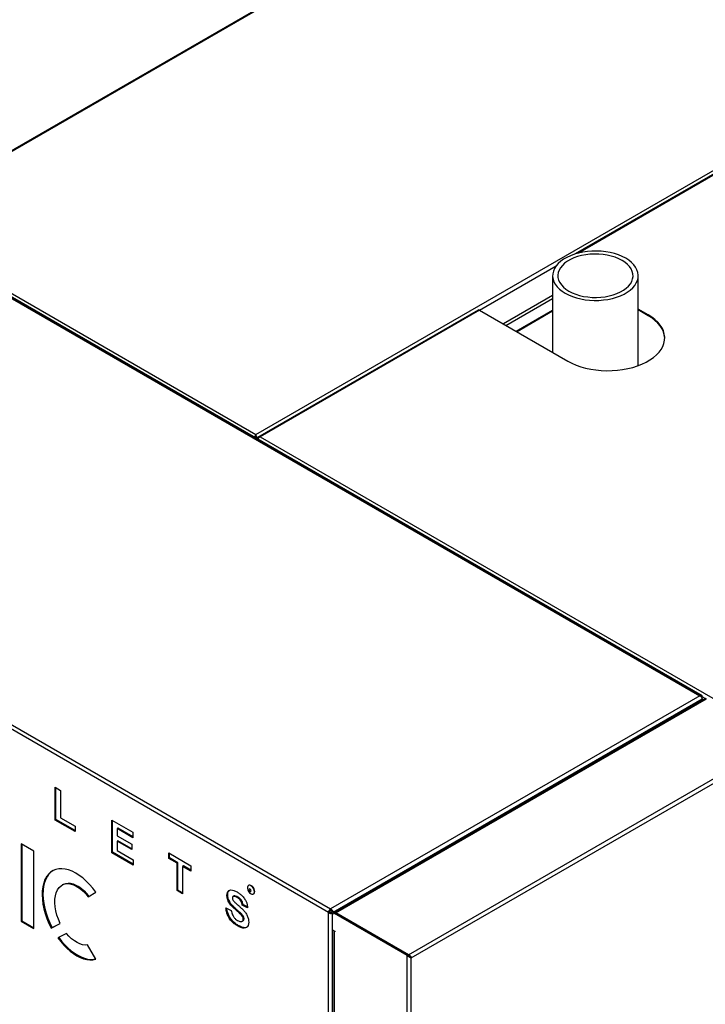
# Model space of a CAD drawing. Extents: x 50 to 8428, y 50 to 5890.
# Drawn here: x 6105 to 6588, y 1628 to 2322 of the extents above; entities that cross this region are included whole.
import ezdxf

# ---------------------------------------------------------------- set-up
doc = ezdxf.new("R2010")
doc.units = 0
doc.header["$LTSCALE"] = 10
doc.layers.get('0').update_dxf_attribs({"linetype": 'CONTINUOUS'})

msp = doc.modelspace()

# ---------------------------------------------------------------- linework, layer by layer
at = {"color": 7, "linetype": 'CONTINUOUS'}
for p, q in [((6900.287, 2692.4), (6010.782, 2178.9)), ((6900.587, 2691.88), (6012.531, 2179.217)), ((6271.262, 2029.855), (7159.317, 2542.518)), ((6763.691, 2311.474), (6496.191, 2157.049)), ((6012.531, 2179.217), (6271.262, 2029.855)), ((6064.999, 2145.417), (6583.944, 1845.836)), ((6585.161, 1845.827), (6065.832, 2145.63)), ((6585.606, 1845.693), (6065.883, 2145.723)), ((6480.326, 2141.722), (6480.326, 2087.754)), ((6540.626, 2078.361), (6540.626, 2141.722)), ((6427.816, 2117.577), (6272.412, 2027.865)), ((6428.841, 2117.476), (6274.161, 2028.181)), ((6428.841, 2117.476), (6491.031, 2081.574)), ((6480.326, 2117.314), (6454.724, 2102.534)), ((6480.326, 2116.66), (6455.29, 2102.207)), ((6547.599, 2114.231), (6540.626, 2118.256)), ((6547.599, 2113.577), (6540.626, 2117.603)), ((6547.599, 2113.577), (6547.599, 2114.231)), ((6540.787, 2078.506), (6540.626, 2078.718)), ((6271.262, 2029.245), (6271.259, 2029.124)), ((6271.262, 2029.855), (6271.262, 2029.202)), ((6274.161, 2028.181), (6642.493, 1815.548)), ((6322.315, 1693.127), (5803.369, 1992.708)), ((5804.819, 1995.219), (6323.764, 1695.638)), ((6583.944, 1845.836), (6323.764, 1695.638)), ((6584.804, 1845.231), (6585.606, 1845.693)), ((6585.606, 1844.088), (6585.606, 1845.693)), ((6585.778, 1844.778), (6585.606, 1845.304)), ((6325.714, 1693.416), (6585.778, 1843.547)), ((6587.692, 1843.713), (6326.593, 1692.984)), ((6327.618, 1692.882), (6588.717, 1843.612)), ((6585.606, 1844.679), (6585.778, 1844.778)), ((6585.778, 1843.547), (6585.778, 1844.778)), ((6585.778, 1843.547), (6585.778, 1842.608)), ((6378.813, 1663.328), (6639.912, 1814.058)), ((6380.722, 1661.083), (6640.902, 1811.282)), ((6129.617, 1781.297), (6133.458, 1779.08)), ((6129.617, 1758.229), (6129.617, 1781.297)), ((6130.182, 1758.555), (6130.182, 1780.971)), ((6133.458, 1779.08), (6133.458, 1759.856)), ((6130.182, 1758.555), (6129.617, 1758.229)), ((6143.703, 1750.097), (6129.617, 1758.229)), ((6143.703, 1750.75), (6130.182, 1758.555)), ((6133.458, 1759.856), (6143.703, 1753.942)), ((6169.57, 1758.233), (6184.425, 1749.657)), ((6169.57, 1735.164), (6169.57, 1758.233)), ((6170.136, 1735.491), (6170.136, 1757.906)), ((6143.703, 1753.942), (6143.703, 1750.097)), ((6173.978, 1752.497), (6173.412, 1752.17)), ((6173.412, 1752.17), (6173.412, 1747.142)), ((6184.425, 1745.813), (6173.412, 1752.17)), ((6184.425, 1746.466), (6173.978, 1752.497)), ((6184.425, 1749.657), (6184.425, 1745.813)), ((6114.702, 1736.367), (6105.693, 1741.568)), ((6105.693, 1741.568), (6105.693, 1686.927)), ((6106.258, 1741.242), (6106.258, 1687.254)), ((6173.412, 1747.142), (6183.656, 1741.228)), ((6173.978, 1743.624), (6173.412, 1743.298)), ((6173.412, 1743.298), (6173.412, 1736.791)), ((6183.656, 1737.384), (6173.412, 1743.298)), ((6183.656, 1738.037), (6173.978, 1743.624)), ((6183.656, 1741.228), (6183.656, 1737.384)), ((6114.702, 1681.726), (6114.702, 1736.367)), ((6170.136, 1735.491), (6169.57, 1735.164)), ((6184.681, 1726.441), (6169.57, 1735.164)), ((6184.681, 1727.094), (6170.136, 1735.491)), ((6173.412, 1736.791), (6184.681, 1730.286)), ((6209.78, 1735.02), (6225.403, 1726.001)), ((6209.78, 1731.175), (6209.78, 1735.02)), ((6210.346, 1731.502), (6210.346, 1734.693)), ((6184.681, 1730.286), (6184.681, 1726.441)), ((6210.346, 1731.502), (6209.78, 1731.175)), ((6215.671, 1727.775), (6209.78, 1731.175)), ((6216.236, 1728.101), (6210.346, 1731.502)), ((6216.236, 1728.101), (6215.671, 1727.775)), ((6215.671, 1708.551), (6215.671, 1727.775)), ((6216.236, 1708.878), (6216.236, 1728.101)), ((6220.078, 1725.884), (6219.512, 1725.557)), ((6225.403, 1722.156), (6219.512, 1725.557)), ((6219.512, 1725.557), (6219.512, 1706.333)), ((6225.403, 1722.81), (6220.078, 1725.884)), ((6225.403, 1726.001), (6225.403, 1722.156)), ((6124.214, 1718.663), (6123.648, 1718.336)), ((6135.293, 1712.871), (6134.728, 1712.544)), ((6152.951, 1704.118), (6158.396, 1707.464)), ((6216.236, 1708.878), (6215.671, 1708.551)), ((6219.512, 1706.333), (6215.671, 1708.551)), ((6219.512, 1706.986), (6216.236, 1708.878)), ((6266.153, 1712.259), (6265.941, 1712.137)), ((6251.324, 1705.614), (6250.758, 1705.287)), ((6253.169, 1699.951), (6252.603, 1699.624)), ((6255.555, 1704.644), (6254.919, 1704.277)), ((6255.794, 1704.743), (6255.228, 1704.416)), ((6258.491, 1704.004), (6257.925, 1703.677)), ((6269.441, 1706.075), (6269.653, 1706.197)), ((6249.99, 1696.428), (6253.831, 1694.506)), ((6257.735, 1695.05), (6257.169, 1694.724)), ((6262.081, 1698.678), (6261.515, 1698.352)), ((6265.357, 1696.43), (6261.515, 1698.352)), ((6265.281, 1697.077), (6262.081, 1698.678)), ((6322.881, 1693.454), (6322.315, 1693.127)), ((6322.315, 1059.001), (6322.315, 1693.127)), ((6324.33, 1694.454), (6323.588, 1694.883)), ((6323.764, 1694.985), (6323.764, 1695.638)), ((6324.729, 1694.684), (6324.33, 1694.454)), ((6324.33, 1692.867), (6324.33, 1694.454)), ((6325.214, 1692.55), (6324.648, 1692.876)), ((6325.714, 1693.416), (6325.148, 1693.742)), ((6326.531, 1692.944), (6325.148, 1693.742)), ((6326.169, 1692.739), (6325.603, 1692.412)), ((6326.531, 1692.944), (6325.714, 1693.416)), ((6326.628, 1692.311), (6327.194, 1692.637)), ((6378.388, 1663.084), (6327.194, 1692.637)), ((6378.813, 1663.328), (6327.618, 1692.882)), ((6106.258, 1687.254), (6105.693, 1686.927)), ((6105.693, 1686.927), (6114.702, 1681.726)), ((6106.258, 1687.254), (6114.702, 1682.379)), ((6260.976, 1692.176), (6260.41, 1691.85)), ((6261.45, 1686.799), (6262.087, 1687.166)), ((6262.849, 1688.702), (6262.283, 1688.375)), ((6325.179, 1680.9), (6325.179, 1691.474)), ((6325.214, 1692.55), (6325.533, 1692.366)), ((6377.823, 1662.757), (6326.628, 1692.311)), ((6127.022, 1682.111), (6133.211, 1685.387)), ((6127.588, 1682.438), (6127.022, 1682.111)), ((6127.588, 1682.438), (6133.201, 1685.409)), ((6258.743, 1684.043), (6258.177, 1683.717)), ((6325.179, 1680.9), (6326.911, 1679.9)), ((6326.028, 1680.409), (6326.028, 1057.456)), ((6326.628, 1056.109), (6326.628, 1679.736)), ((6326.911, 1679.573), (6326.628, 1679.736)), ((6326.911, 1679.9), (6326.911, 1679.573)), ((6137.666, 1678.364), (6131.65, 1675.179)), ((6158.35, 1660.161), (6152.599, 1670.25)), ((6377.823, 1662.757), (6378.388, 1663.084)), ((6377.823, 1026.555), (6377.823, 1662.757)), ((6378.813, 1662.675), (6378.563, 1662.819)), ((6378.813, 1663.328), (6378.813, 1662.675)), ((6380.193, 1661.388), (6380.09, 1661.451)), ((6380.722, 1661.083), (6380.156, 1661.41)), ((6380.722, 1026.998), (6380.722, 1661.083))]:
    msp.add_line(p, q, dxfattribs=at)
at = {"color": 8, "linetype": 'CONTINUOUS'}
for p, q in [((6764.716, 2311.373), (6498.517, 2157.7)), ((6428.841, 2117.476), (6482.799, 2148.625)), ((6480.326, 2127.764), (6445.673, 2107.759)), ((6447.441, 2106.738), (6480.326, 2125.723)), ((6587.811, 1843.767), (6585.606, 1845.04)), ((6327.618, 1692.882), (6327.618, 1692.393)), ((6325.214, 1691.821), (6325.214, 1692.55)), ((6325.214, 1057.328), (6325.214, 1680.879)), ((6326.911, 1679.899), (6326.628, 1679.736))]:
    msp.add_line(p, q, dxfattribs=at)
at = {"color": 7, "linetype": 'CONTINUOUS', "flags": 128}
for points in [[(6489.157, 2129.415), (6491.587, 2128.156), (6494.238, 2127.057), (6497.08, 2126.129), (6500.079, 2125.384), (6503.2, 2124.831), (6506.406, 2124.476), (6509.66, 2124.323), (6512.923, 2124.374), (6516.158, 2124.629), (6519.326, 2125.083), (6522.39, 2125.733), (6525.315, 2126.571), (6528.065, 2127.586), (6530.61, 2128.766), (6532.918, 2130.099), (6534.963, 2131.568), (6536.722, 2133.156), (6538.172, 2134.844), (6539.298, 2136.613), (6540.086, 2138.442), (6540.527, 2140.309), (6540.615, 2142.193), (6540.35, 2144.072), (6539.735, 2145.922), (6538.777, 2147.724), (6537.487, 2149.455), (6535.88, 2151.096), (6533.975, 2152.626), (6531.795, 2154.029), (6529.365, 2155.288), (6526.714, 2156.387), (6523.872, 2157.315), (6520.873, 2158.06), (6517.752, 2158.613), (6514.546, 2158.968), (6511.292, 2159.121), (6508.029, 2159.07), (6504.794, 2158.815), (6501.626, 2158.36), (6498.562, 2157.711), (6495.637, 2156.873), (6492.887, 2155.858), (6490.342, 2154.678), (6488.034, 2153.345), (6485.988, 2151.876), (6484.23, 2150.288), (6482.78, 2148.6), (6481.654, 2146.831), (6480.866, 2145.002), (6480.425, 2143.135), (6480.337, 2141.251), (6480.602, 2139.372), (6481.217, 2137.521), (6482.175, 2135.72), (6483.465, 2133.989), (6485.072, 2132.348), (6486.977, 2130.817), (6489.157, 2129.415)], [(6491.738, 2130.905), (6494.04, 2129.722), (6496.564, 2128.701), (6499.277, 2127.857), (6502.141, 2127.2), (6505.117, 2126.74), (6508.166, 2126.482), (6511.247, 2126.43), (6514.317, 2126.585), (6517.335, 2126.945), (6520.26, 2127.505), (6523.053, 2128.256), (6525.676, 2129.19), (6528.093, 2130.294), (6530.272, 2131.552), (6532.184, 2132.947), (6533.801, 2134.461), (6535.104, 2136.074), (6536.073, 2137.762), (6536.696, 2139.505), (6536.965, 2141.277), (6536.875, 2143.055), (6536.429, 2144.815), (6535.631, 2146.534), (6534.493, 2148.187), (6533.031, 2149.753), (6531.263, 2151.21), (6529.214, 2152.539), (6526.912, 2153.722), (6524.388, 2154.742), (6521.675, 2155.587), (6518.811, 2156.244), (6515.835, 2156.704), (6512.786, 2156.962), (6509.705, 2157.014), (6506.635, 2156.859), (6503.617, 2156.499), (6500.692, 2155.939), (6497.899, 2155.187), (6495.276, 2154.253), (6492.859, 2153.15), (6490.68, 2151.892), (6488.768, 2150.497), (6487.151, 2148.982), (6485.848, 2147.37), (6484.879, 2145.681), (6484.256, 2143.939), (6483.987, 2142.167), (6484.077, 2140.389), (6484.523, 2138.628), (6485.321, 2136.91), (6486.459, 2135.257), (6487.921, 2133.691), (6489.689, 2132.233), (6491.738, 2130.905)], [(6491.031, 2081.574), (6493.847, 2080.096), (6496.895, 2078.779), (6500.145, 2077.636), (6503.569, 2076.675), (6507.135, 2075.907), (6510.812, 2075.339), (6514.566, 2074.974), (6518.363, 2074.818), (6522.168, 2074.87), (6525.948, 2075.131), (6529.668, 2075.598), (6533.293, 2076.267), (6536.793, 2077.132), (6540.134, 2078.185), (6543.286, 2079.417), (6546.221, 2080.816), (6548.913, 2082.37), (6551.336, 2084.064), (6553.47, 2085.884), (6555.294, 2087.813), (6556.793, 2089.833), (6557.952, 2091.926), (6558.761, 2094.073), (6559.213, 2096.255), (6559.303, 2098.452), (6559.032, 2100.644), (6558.401, 2102.811), (6557.415, 2104.934), (6556.085, 2106.992), (6554.422, 2108.969), (6552.441, 2110.845), (6550.16, 2112.605), (6547.599, 2114.231)], [(6559.311, 2097.576), (6559.303, 2097.799), (6559.032, 2099.991), (6558.401, 2102.158), (6557.415, 2104.28), (6556.085, 2106.339), (6554.422, 2108.316), (6552.441, 2110.192), (6550.16, 2111.951), (6547.599, 2113.577)], [(6158.396, 1707.464), (6156.279, 1710.266), (6154.028, 1712.876), (6151.669, 1715.265), (6149.229, 1717.406), (6146.735, 1719.273), (6144.217, 1720.847), (6141.701, 1722.109), (6139.217, 1723.046), (6136.793, 1723.645), (6134.457, 1723.901), (6132.234, 1723.811), (6130.15, 1723.375), (6128.229, 1722.599), (6126.492, 1721.492), (6124.959, 1720.066), (6123.648, 1718.336)], [(6123.648, 1718.336), (6122.512, 1716.229), (6121.624, 1713.861), (6120.992, 1711.256), (6120.624, 1708.441), (6120.522, 1705.444), (6120.687, 1702.297), (6121.119, 1699.03), (6121.813, 1695.679), (6122.761, 1692.276), (6123.953, 1688.857), (6125.379, 1685.457), (6127.022, 1682.111)], [(6124.214, 1718.663), (6123.078, 1716.556), (6122.19, 1714.188), (6121.558, 1711.583), (6121.189, 1708.768), (6121.087, 1705.771), (6121.253, 1702.623), (6121.685, 1699.357), (6122.378, 1696.005), (6123.326, 1692.603), (6124.519, 1689.184), (6125.945, 1685.784), (6127.588, 1682.438)], [(6133.856, 1711.947), (6135.181, 1712.784), (6136.679, 1713.305), (6138.323, 1713.5), (6140.083, 1713.367), (6141.929, 1712.907), (6143.828, 1712.128), (6145.747, 1711.045), (6147.652, 1709.676), (6149.509, 1708.045), (6151.286, 1706.182), (6152.951, 1704.118)], [(6135.293, 1712.871), (6135.747, 1713.11), (6137.245, 1713.631), (6138.888, 1713.827), (6140.649, 1713.693), (6142.495, 1713.233), (6144.394, 1712.455), (6146.313, 1711.371), (6148.218, 1710.002), (6150.075, 1708.372), (6151.851, 1706.508), (6153.516, 1704.445)], [(6133.211, 1685.387), (6131.958, 1688.319), (6130.946, 1691.27), (6130.191, 1694.198), (6129.702, 1697.059), (6129.487, 1699.811), (6129.551, 1702.414), (6129.89, 1704.828), (6130.502, 1707.019), (6131.376, 1708.954), (6132.499, 1710.605), (6133.856, 1711.947)], [(6270.166, 1707.677), (6270.032, 1708.682), (6269.644, 1709.734), (6269.044, 1710.717), (6268.298, 1711.525), (6267.486, 1712.072), (6266.697, 1712.297), (6266.015, 1712.176), (6265.514, 1711.722), (6265.25, 1710.985), (6265.25, 1710.045), (6265.514, 1709.002), (6266.015, 1707.971), (6266.697, 1707.062), (6267.486, 1706.376), (6268.298, 1705.985), (6269.044, 1705.932), (6269.644, 1706.223), (6270.032, 1706.826), (6270.166, 1707.677)], [(6270.378, 1707.8), (6270.244, 1708.805), (6269.856, 1709.856), (6269.257, 1710.839), (6268.511, 1711.648), (6267.699, 1712.194), (6266.909, 1712.419), (6266.227, 1712.298), (6266.153, 1712.259)], [(6267.781, 1708.319), (6267.726, 1708.672), (6267.568, 1709.035), (6267.332, 1709.353), (6267.054, 1709.577), (6266.776, 1709.674), (6266.541, 1709.628), (6266.383, 1709.447), (6266.328, 1709.158), (6266.383, 1708.805), (6266.541, 1708.442), (6266.776, 1708.124), (6267.054, 1707.9), (6267.332, 1707.803), (6267.568, 1707.849), (6267.726, 1708.03), (6267.781, 1708.319)], [(6131.65, 1675.179), (6133.66, 1672.552), (6135.792, 1670.106), (6138.022, 1667.867), (6140.327, 1665.86), (6142.68, 1664.107), (6145.055, 1662.627), (6147.428, 1661.436), (6149.771, 1660.548), (6152.06, 1659.971), (6154.268, 1659.714), (6156.373, 1659.777), (6158.35, 1660.161)], [(6132.215, 1675.505), (6134.226, 1672.879), (6136.358, 1670.432), (6138.588, 1668.193), (6140.892, 1666.186), (6143.245, 1664.433), (6145.621, 1662.953), (6147.994, 1661.763), (6150.337, 1660.874), (6152.626, 1660.298), (6154.834, 1660.04), (6156.938, 1660.104), (6158.258, 1660.321)], [(6152.599, 1670.25), (6150.879, 1670.16), (6149.05, 1670.41), (6147.143, 1670.994), (6145.193, 1671.901), (6143.236, 1673.116), (6141.306, 1674.617), (6139.438, 1676.377), (6137.666, 1678.364)]]:
    msp.add_lwpolyline(points, dxfattribs=at)
at = {"color": 7, "linetype": 'CONTINUOUS'}
for centre, radius, start, end in [((6428.24, 2116.638), 1.031, 54.382423, 114.307119), ((6588.117, 1842.774), 1.031, 54.382423, 114.307119), ((6134.406, 1712.325), 12.002, 122.019668, 148.126803), ((6268.707, 1707.59), 1.684, 304.165628, 7.146553), ((6325.462, 1692.984), 3.15, 122.605478, 177.394522), ((6324.8, 1693.366), 1.921, 122.605478, 177.394522), ((6326.593, 1691.799), 1.031, 54.382423, 114.307119), ((6327.044, 1692.177), 0.91, 50.839772, 134.758765), ((6326.062, 1691.617), 0.895, 50.796715, 189.214037), ((6327.106, 1680.736), 1.108, 197.88055, 244.486737)]:
    msp.add_arc(centre, radius, start, end, dxfattribs=at)
for points, knots in [([(6271.262, 2029.855), (6271.11, 2029.698), (6270.805, 2029.384), (6270.45, 2028.655), (6270.254, 2028.024), (6270.266, 2027.69), (6270.269, 2027.611)], [0, 0, 0, 0, 0.3021446, 0.6042893, 0.9064339, 1, 1, 1, 1]), ([(6270.884, 2027.256), (6270.934, 2027.362), (6271.111, 2027.733), (6271.215, 2028.395), (6271.252, 2028.925), (6271.26, 2029.152), (6271.262, 2029.202)], [0, 0, 0, 0, 0.1489222, 0.5214725, 0.8942058, 1, 1, 1, 1]), ([(6271.395, 2026.961), (6271.43, 2027.071), (6271.564, 2027.489), (6271.587, 2028.263), (6271.485, 2029.19), (6271.338, 2029.628), (6271.262, 2029.855)], [0, 0, 0, 0, 0.1049763, 0.3961364, 0.6874059, 1, 1, 1, 1]), ([(6274.161, 2028.181), (6273.894, 2028.197), (6273.311, 2028.232), (6272.488, 2027.957), (6271.837, 2027.499), (6271.595, 2027.06), (6271.505, 2026.897)], [0, 0, 0, 0, 0.2452815, 0.5366585, 0.8281506, 1, 1, 1, 1]), ([(6272.826, 2027.142), (6272.737, 2027.103), (6272.449, 2026.975), (6272.252, 2026.721), (6272.115, 2026.545)], [0, 0, 0, 0, 0.3077441, 1, 1, 1, 1]), ([(6272.407, 2026.376), (6272.428, 2026.442), (6272.517, 2026.718), (6272.889, 2027.247), (6273.474, 2027.843), (6273.932, 2028.068), (6274.161, 2028.181)], [0, 0, 0, 0, 0.0935661, 0.3957107, 0.6978554, 1, 1, 1, 1]), ([(6585.297, 1845.689), (6585.254, 1845.738), (6585.08, 1845.935), (6584.602, 1846.024), (6584.164, 1845.899), (6583.944, 1845.836)], [0, 0, 0, 0, 0.14168216, 0.57084108, 1, 1, 1, 1]), ([(6250.758, 1705.287), (6250.828, 1705.973), (6250.966, 1707.345), (6251.996, 1708.657), (6253.61, 1709.137), (6255.653, 1708.724), (6257.135, 1707.941), (6257.877, 1707.55)], [0, 0, 0, 0, 0.1864195, 0.3729058, 0.5593356, 0.7794395, 1, 1, 1, 1]), ([(6251.324, 1705.614), (6251.382, 1706.316), (6251.49, 1707.615), (6252.18, 1708.322), (6252.498, 1708.646)], [0, 0, 0, 0, 0.5404118, 1, 1, 1, 1]), ([(6257.877, 1707.55), (6258.545, 1707.139), (6259.88, 1706.317), (6261.839, 1704.622), (6263.467, 1702.567), (6264.574, 1700.388), (6265.215, 1698.327), (6265.309, 1697.063), (6265.357, 1696.43)], [0, 0, 0, 0, 0.1870099, 0.3737543, 0.5600133, 0.70662, 0.8532052, 1, 1, 1, 1]), ([(6252.603, 1699.624), (6252.3, 1700.142), (6251.694, 1701.177), (6251.12, 1702.715), (6250.806, 1704.107), (6250.774, 1704.894), (6250.758, 1705.287)], [0, 0, 0, 0, 0.2800248, 0.5598268, 0.7799228, 1, 1, 1, 1]), ([(6253.169, 1699.951), (6252.866, 1700.468), (6252.26, 1701.503), (6251.686, 1703.042), (6251.372, 1704.434), (6251.34, 1705.22), (6251.324, 1705.614)], [0, 0, 0, 0, 0.2800248, 0.5598268, 0.7799228, 1, 1, 1, 1]), ([(6257.169, 1694.724), (6256.267, 1695.533), (6255.011, 1696.66), (6253.485, 1698.348), (6252.897, 1699.199), (6252.603, 1699.624)], [0, 0, 0, 0, 0.5599891, 0.780074, 1, 1, 1, 1]), ([(6257.735, 1695.05), (6256.833, 1695.859), (6255.577, 1696.986), (6254.051, 1698.674), (6253.463, 1699.525), (6253.169, 1699.951)], [0, 0, 0, 0, 0.5599891, 0.780074, 1, 1, 1, 1]), ([(6255.228, 1704.416), (6255.026, 1704.32), (6254.664, 1704.146), (6254.62, 1703.614), (6254.6, 1703.379)], [0, 0, 0, 0, 0.5587579, 1, 1, 1, 1]), ([(6254.6, 1703.379), (6254.637, 1703.057), (6254.705, 1702.481), (6255.043, 1701.915), (6255.192, 1701.665)], [0, 0, 0, 0, 0.5584796, 1, 1, 1, 1]), ([(6255.192, 1701.665), (6255.739, 1701.025), (6256.835, 1699.744), (6258.638, 1698.215), (6260.427, 1696.672), (6262.182, 1695.007), (6263.868, 1693.126), (6265.205, 1690.835), (6266.024, 1688.398), (6266.091, 1686.936), (6266.125, 1686.203)], [0, 0, 0, 0, 0.1247186, 0.2499885, 0.3752754, 0.5005292, 0.6255601, 0.7503804, 0.8750374, 1, 1, 1, 1]), ([(6257.925, 1703.677), (6257.389, 1703.968), (6256.431, 1704.486), (6255.595, 1704.438), (6255.228, 1704.416)], [0, 0, 0, 0, 0.5605438, 1, 1, 1, 1]), ([(6258.491, 1704.004), (6257.954, 1704.294), (6256.997, 1704.812), (6256.161, 1704.764), (6255.794, 1704.743)], [0, 0, 0, 0, 0.5605438, 1, 1, 1, 1]), ([(6261.515, 1698.352), (6261.449, 1698.749), (6261.317, 1699.543), (6260.873, 1700.793), (6260.088, 1702.021), (6259.046, 1702.982), (6258.299, 1703.446), (6257.925, 1703.677)], [0, 0, 0, 0, 0.1870639, 0.3736469, 0.5596765, 0.7795056, 1, 1, 1, 1]), ([(6262.081, 1698.678), (6262.014, 1699.076), (6261.883, 1699.869), (6261.439, 1701.119), (6260.654, 1702.348), (6259.612, 1703.309), (6258.865, 1703.772), (6258.491, 1704.004)], [0, 0, 0, 0, 0.1870639, 0.3736469, 0.5596765, 0.7795056, 1, 1, 1, 1]), ([(6258.177, 1683.717), (6257.431, 1684.182), (6255.94, 1685.113), (6253.766, 1687.1), (6252.034, 1689.513), (6250.917, 1691.982), (6250.259, 1694.263), (6250.08, 1695.707), (6249.99, 1696.428)], [0, 0, 0, 0, 0.1869189, 0.3735124, 0.5596954, 0.7063094, 0.8531064, 1, 1, 1, 1]), ([(6258.743, 1684.043), (6257.997, 1684.509), (6256.505, 1685.439), (6254.332, 1687.427), (6252.599, 1689.84), (6251.486, 1692.308), (6250.88, 1694.363), (6250.722, 1695.59), (6250.656, 1696.095)], [0, 0, 0, 0, 0.195598, 0.3908555, 0.5856835, 0.7391051, 0.8927182, 1, 1, 1, 1]), ([(6253.831, 1694.506), (6253.921, 1693.998), (6254.099, 1692.982), (6254.643, 1691.394), (6255.562, 1689.787), (6256.848, 1688.417), (6257.803, 1687.807), (6258.281, 1687.501)], [0, 0, 0, 0, 0.1870458, 0.373815, 0.5601402, 0.7797452, 1, 1, 1, 1]), ([(6260.41, 1691.85), (6259.808, 1692.398), (6258.733, 1693.376), (6257.647, 1694.312), (6257.169, 1694.724)], [0, 0, 0, 0, 0.559956, 1, 1, 1, 1]), ([(6260.976, 1692.176), (6260.374, 1692.724), (6259.299, 1693.702), (6258.213, 1694.639), (6257.735, 1695.05)], [0, 0, 0, 0, 0.559956, 1, 1, 1, 1]), ([(6325.714, 1693.416), (6325.661, 1693.597), (6325.554, 1693.959), (6325.182, 1694.557), (6324.689, 1695.095), (6324.19, 1695.458), (6323.876, 1695.591), (6323.764, 1695.638)], [0, 0, 0, 0, 0.2198146, 0.4396533, 0.6594919, 0.8793304, 1, 1, 1, 1]), ([(6325.148, 1693.742), (6325.109, 1693.834), (6325.037, 1694.003), (6324.884, 1694.188), (6324.814, 1694.272)], [0, 0, 0, 0, 0.5424418, 1, 1, 1, 1]), ([(6266.125, 1686.203), (6266.048, 1685.436), (6265.895, 1683.902), (6264.764, 1682.415), (6262.965, 1681.856), (6260.663, 1682.389), (6259.006, 1683.274), (6258.177, 1683.717)], [0, 0, 0, 0, 0.1863991, 0.3728711, 0.5592651, 0.7793668, 1, 1, 1, 1]), ([(6258.281, 1687.501), (6258.789, 1687.232), (6259.801, 1686.695), (6261.129, 1686.555), (6262.088, 1687.111), (6262.218, 1687.954), (6262.283, 1688.375)], [0, 0, 0, 0, 0.2812281, 0.5610076, 0.7810985, 1, 1, 1, 1]), ([(6262.283, 1688.375), (6262.254, 1688.72), (6262.197, 1689.408), (6261.5, 1690.727), (6260.824, 1691.424), (6260.41, 1691.85)], [0, 0, 0, 0, 0.2797787, 0.5590879, 1, 1, 1, 1]), ([(6262.849, 1688.702), (6262.82, 1689.046), (6262.763, 1689.735), (6262.066, 1691.054), (6261.39, 1691.75), (6260.976, 1692.176)], [0, 0, 0, 0, 0.2797787, 0.5590879, 1, 1, 1, 1]), ([(6262.048, 1687.23), (6262.231, 1687.318), (6262.712, 1687.549), (6262.797, 1688.261), (6262.849, 1688.702)], [0, 0, 0, 0, 0.3819138, 1, 1, 1, 1]), ([(6264.943, 1682.807), (6264.508, 1682.613), (6263.448, 1682.14), (6261.218, 1682.735), (6259.569, 1683.607), (6258.743, 1684.043)], [0, 0, 0, 0, 0.2583687, 0.6287372, 1, 1, 1, 1]), ([(6380.722, 1661.083), (6380.543, 1661.118), (6380.152, 1661.194), (6379.375, 1661.494), (6378.514, 1661.997), (6378.059, 1662.497), (6377.823, 1662.757)], [0, 0, 0, 0, 0.21450478, 0.46932122, 0.72423837, 1, 1, 1, 1]), ([(6380.156, 1661.41), (6380.003, 1661.505), (6379.686, 1661.702), (6379.061, 1662.191), (6378.62, 1662.693), (6378.429, 1663.014), (6378.388, 1663.084)], [0, 0, 0, 0, 0.29192702, 0.60321082, 0.91462728, 1, 1, 1, 1])]:
    msp.add_open_spline(points, degree=3, knots=knots, dxfattribs=at)
for points in [[(6271.262, 2029.202), (6271.184, 2029.097), (6271.029, 2028.889), (6270.852, 2028.418), (6270.762, 2027.896), (6270.812, 2027.569), (6270.837, 2027.405)], [(6583.944, 1845.836), (6584.166, 1845.72), (6584.61, 1845.487), (6585.185, 1844.879), (6585.616, 1844.188), (6585.724, 1843.761), (6585.778, 1843.547)], [(6322.315, 1693.127), (6322.527, 1692.982), (6322.95, 1692.691), (6323.764, 1692.464), (6324.579, 1692.403), (6325.002, 1692.501), (6325.214, 1692.55)], [(6322.881, 1693.454), (6323.01, 1693.346), (6323.268, 1693.132), (6323.764, 1692.937), (6324.261, 1692.843), (6324.519, 1692.865), (6324.648, 1692.876)], [(6378.813, 1663.328), (6379.041, 1663.216), (6379.497, 1662.99), (6380.091, 1662.393), (6380.542, 1661.712), (6380.662, 1661.293), (6380.722, 1661.083)], [(6378.813, 1662.675), (6378.967, 1662.615), (6379.275, 1662.495), (6379.682, 1662.157), (6380.001, 1661.768), (6380.105, 1661.529), (6380.156, 1661.41)]]:
    msp.add_open_spline(points, degree=3, dxfattribs=at)

doc.saveas('drawing.dxf')
